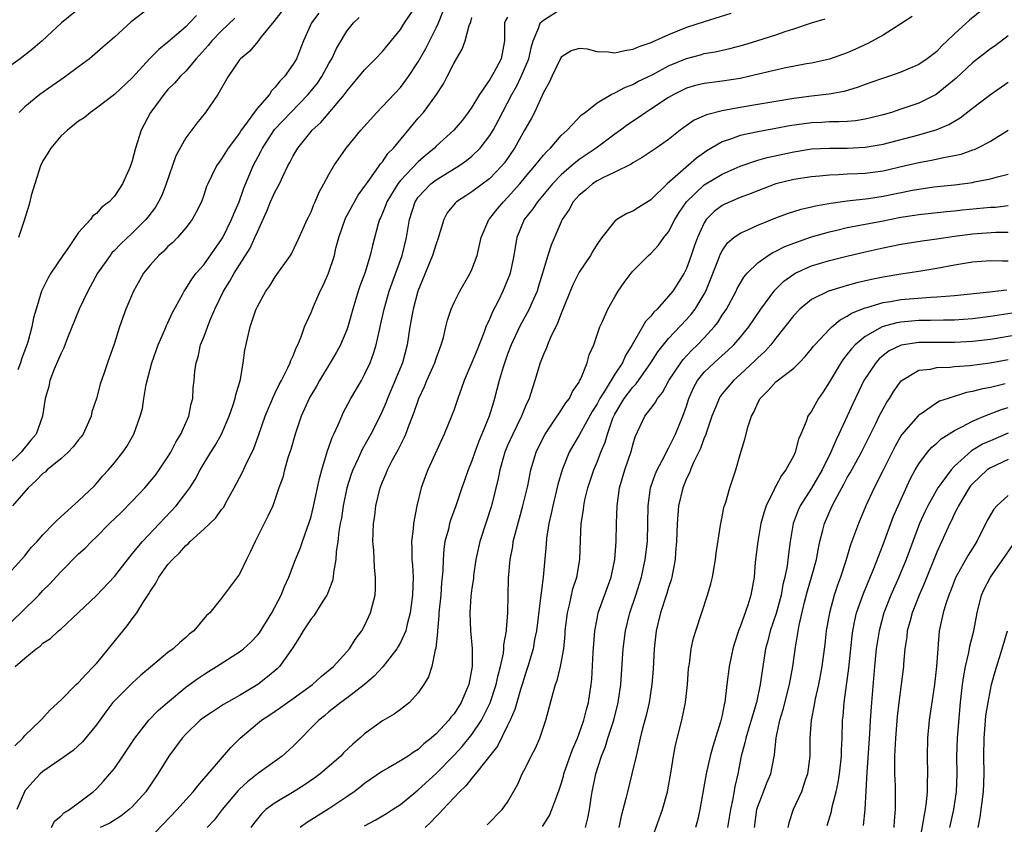
# Model space of a CAD drawing. Units: inches. Extents: x 2514000 to 2516541, y 1527000 to 1530000.
# Drawn here: x 2514056 to 2514167, y 1527637 to 1527727 of the extents above; entities that cross this region are included whole.
import ezdxf

# ---------------------------------------------------------------- set-up
doc = ezdxf.new("R2010")
doc.units = ezdxf.units.IN
doc.header["$MEASUREMENT"] = 0
doc.layers.add('LD25141527_2ft', color=40, linetype='Continuous')

msp = doc.modelspace()

# ---------------------------------------------------------------- linework, layer by layer
at = {"layer": 'LD25141527_2ft'}
for points, elevation in [([(2514167.19, 1527731), (2514162.68, 1527727.32), (2514161, 1527725.78), (2514160.18, 1527725), (2514159.56, 1527724.44), (2514159, 1527723.82), (2514157.95, 1527723), (2514157, 1527722.36), (2514155, 1527721.49), (2514153.62, 1527721), (2514152.71, 1527720.71), (2514151, 1527720.11), (2514150.2, 1527719.8), (2514148.65, 1527719.35), (2514146.96, 1527719.04), (2514145, 1527718.82), (2514143, 1527718.55), (2514139, 1527717.89), (2514137, 1527717.54), (2514135, 1527717.17), (2514133.26, 1527716.74), (2514133, 1527716.61), (2514131.88, 1527716.12), (2514130.7, 1527715.3), (2514130.3, 1527715), (2514129, 1527713.97), (2514127.63, 1527713), (2514126.06, 1527711.94), (2514125, 1527711.35), (2514124.8, 1527711.2), (2514123, 1527710.3), (2514121.72, 1527709.72), (2514121, 1527709.34), (2514120.48, 1527709), (2514119.69, 1527708.31), (2514119, 1527707.75), (2514118.33, 1527707), (2514117.88, 1527706.12), (2514117.11, 1527705), (2514115.85, 1527702.15), (2514115.51, 1527701), (2514115, 1527699.38), (2514114.9, 1527699), (2514114.46, 1527697.54), (2514114.29, 1527697), (2514113.71, 1527695.71), (2514113.42, 1527695), (2514112.33, 1527693), (2514111.39, 1527691), (2514111, 1527689.94), (2514110.51, 1527688.51), (2514110.06, 1527687), (2514109.54, 1527685), (2514109.4, 1527684.6), (2514108.93, 1527683), (2514108.11, 1527681), (2514107.78, 1527680.22), (2514107.33, 1527679), (2514107, 1527678.03), (2514106.59, 1527677), (2514106.18, 1527675.82), (2514105.89, 1527675), (2514105.21, 1527673), (2514104.62, 1527671.38), (2514104.51, 1527671), (2514104.37, 1527670.37), (2514103.98, 1527669), (2514103.85, 1527668.15), (2514103.77, 1527667), (2514103.74, 1527665.74), (2514103.68, 1527665), (2514103.6, 1527664.4), (2514103.51, 1527663), (2514103.31, 1527661), (2514103.31, 1527660.69), (2514103.15, 1527659), (2514103.15, 1527658.85), (2514102.95, 1527657.05), (2514102.89, 1527656.89), (2514102.5, 1527655), (2514102.15, 1527653.85), (2514101.64, 1527653), (2514101, 1527652.06), (2514100.03, 1527651), (2514099, 1527650.2), (2514098.31, 1527649.69), (2514097, 1527648.95), (2514095, 1527647.5), (2514094.45, 1527647), (2514093.67, 1527646.33), (2514092.65, 1527645.35), (2514092.32, 1527645), (2514090.03, 1527643), (2514089.44, 1527642.56), (2514088.25, 1527641.75), (2514086.92, 1527640.92), (2514085, 1527639.77), (2514083.96, 1527639), (2514083.45, 1527638.55), (2514082.57, 1527637.43), (2514082.25, 1527637)], 7304), ([(2514073, 1527730.29), (2514068.89, 1527727.11), (2514067, 1527725.4), (2514065.72, 1527724.28), (2514064.21, 1527723), (2514063, 1527722.08), (2514061.52, 1527721), (2514061, 1527720.62), (2514060.03, 1527719.97), (2514058.68, 1527719), (2514057, 1527717.6), (2514056.35, 1527717)], 7276), ([(2514063.25, 1527728.75), (2514061.08, 1527727), (2514058.92, 1527725), (2514057.88, 1527724.12), (2514056.48, 1527723), (2514053.68, 1527721)], 7274), ([(2514086.26, 1527729), (2514084.84, 1527727.16), (2514083.44, 1527725.44), (2514083.06, 1527724.94), (2514082.14, 1527723.86), (2514081.11, 1527723), (2514081, 1527722.86), (2514079.73, 1527721), (2514078.56, 1527719), (2514077.19, 1527717), (2514076.22, 1527715.78), (2514075, 1527714.16), (2514073.87, 1527712.13), (2514072.81, 1527709), (2514072.3, 1527707.7), (2514071.95, 1527707), (2514071.6, 1527706.4), (2514070.73, 1527705.27), (2514070.51, 1527705), (2514069, 1527703.5), (2514067.72, 1527702.28), (2514067, 1527701.53), (2514066.73, 1527701.27), (2514066.52, 1527701), (2514065.12, 1527699), (2514064.02, 1527697), (2514063.07, 1527695), (2514061.76, 1527691.76), (2514061.35, 1527690.65), (2514061, 1527690), (2514060.26, 1527688.26), (2514059.79, 1527687), (2514059.67, 1527686.33), (2514059.27, 1527685), (2514058.97, 1527683), (2514058.25, 1527681), (2514057.67, 1527680.33), (2514056.57, 1527679), (2514055, 1527677.46)], 7282), ([(2514055, 1527659.57), (2514056.55, 1527661), (2514058.54, 1527663), (2514059, 1527663.5), (2514059.76, 1527664.24), (2514061, 1527665.62), (2514063, 1527667.6), (2514063.74, 1527668.26), (2514064.44, 1527669), (2514065, 1527669.53), (2514066.47, 1527671), (2514067.77, 1527672.23), (2514069, 1527673.5), (2514070.4, 1527675), (2514071, 1527675.7), (2514071.59, 1527676.41), (2514072.01, 1527677), (2514073, 1527678.46), (2514073.33, 1527679), (2514073.89, 1527680.11), (2514074.44, 1527681), (2514075.32, 1527683), (2514075.59, 1527684.41), (2514075.77, 1527685), (2514075.83, 1527686.17), (2514075.94, 1527687), (2514076.02, 1527688.02), (2514076.14, 1527689), (2514076.37, 1527689.64), (2514076.64, 1527691), (2514077, 1527691.87), (2514077.67, 1527693.67), (2514078.24, 1527695), (2514079.22, 1527697), (2514079.9, 1527698.1), (2514080.4, 1527699), (2514082.19, 1527701.81), (2514082.73, 1527703), (2514083, 1527703.64), (2514084.05, 1527705.95), (2514084.48, 1527707), (2514085, 1527708.15), (2514085.46, 1527709), (2514085.84, 1527709.84), (2514086.41, 1527711), (2514086.62, 1527711.38), (2514087, 1527712.14), (2514087.51, 1527713), (2514089, 1527714.86), (2514089.12, 1527715), (2514090.11, 1527715.88), (2514092.74, 1527719), (2514093, 1527719.38), (2514093.75, 1527720.25), (2514095, 1527721.77), (2514096.23, 1527723), (2514097, 1527723.82), (2514099, 1527726.27), (2514099.47, 1527727), (2514100.43, 1527728.43)], 7288), ([(2514089.89, 1527728.11), (2514089.06, 1527727), (2514088.17, 1527725), (2514087.36, 1527723), (2514087, 1527722.38), (2514086.04, 1527721), (2514085.51, 1527720.49), (2514085, 1527719.8), (2514084.59, 1527719.41), (2514084.34, 1527719), (2514083, 1527717.47), (2514082.64, 1527717), (2514081.78, 1527715.78), (2514081.2, 1527715), (2514081, 1527714.69), (2514079.75, 1527713), (2514079, 1527711.8), (2514078.41, 1527711), (2514077.87, 1527709.87), (2514077.44, 1527709), (2514077.31, 1527708.69), (2514077, 1527707.75), (2514076.73, 1527707), (2514076.17, 1527705.83), (2514075.71, 1527705), (2514075, 1527704.07), (2514074.06, 1527703), (2514073.54, 1527702.46), (2514073, 1527701.98), (2514072.52, 1527701.48), (2514071.97, 1527701), (2514071, 1527699.9), (2514070.27, 1527699), (2514069.81, 1527698.19), (2514069.14, 1527697), (2514068.3, 1527695), (2514067.58, 1527693), (2514067, 1527691.2), (2514066.23, 1527689), (2514065.86, 1527687.86), (2514065.42, 1527686.58), (2514064.99, 1527685), (2514064.49, 1527683.51), (2514064.4, 1527683), (2514063.5, 1527681), (2514063.3, 1527680.7), (2514063, 1527680.36), (2514062.4, 1527679.6), (2514061.84, 1527679), (2514061, 1527678.25), (2514059.48, 1527677), (2514059.24, 1527676.76), (2514059, 1527676.59), (2514058.21, 1527675.79), (2514057.34, 1527675), (2514055.6, 1527673)], 7284), ([(2514055.91, 1527655), (2514057, 1527655.95), (2514058.27, 1527657), (2514058.7, 1527657.3), (2514059, 1527657.61), (2514059.85, 1527658.15), (2514060.76, 1527659), (2514060.9, 1527659.1), (2514061, 1527659.2), (2514063, 1527661.05), (2514065, 1527662.97), (2514067, 1527665.09), (2514068.72, 1527667.28), (2514069, 1527667.6), (2514070.16, 1527669), (2514073.93, 1527673), (2514075, 1527674.39), (2514075.45, 1527675), (2514076.05, 1527675.95), (2514076.59, 1527677), (2514077.79, 1527679), (2514078.27, 1527679.73), (2514078.98, 1527681), (2514079.85, 1527683), (2514080.3, 1527684.3), (2514080.53, 1527685), (2514080.6, 1527685.4), (2514081.1, 1527687.1), (2514081.42, 1527689), (2514081.6, 1527690.4), (2514082.2, 1527693), (2514082.79, 1527694.79), (2514082.86, 1527695), (2514083, 1527695.3), (2514083.93, 1527697), (2514084.39, 1527697.61), (2514085, 1527698.6), (2514086.7, 1527701), (2514086.82, 1527701.18), (2514087.67, 1527703), (2514088.56, 1527705), (2514088.71, 1527705.29), (2514089, 1527705.89), (2514089.3, 1527706.7), (2514089.46, 1527707), (2514089.92, 1527708.08), (2514090.44, 1527709), (2514091, 1527710.05), (2514091.54, 1527711), (2514092.93, 1527713), (2514094.58, 1527715), (2514096.37, 1527717), (2514097, 1527717.65), (2514099, 1527719.79), (2514099.92, 1527721), (2514101, 1527722.65), (2514101.85, 1527724.15), (2514103, 1527726.47), (2514103.25, 1527727), (2514103.76, 1527728.24)], 7290), ([(2514059.98, 1527637), (2514060.29, 1527637.71), (2514061, 1527638.28), (2514061.34, 1527638.66), (2514061.99, 1527639), (2514063, 1527639.78), (2514064.64, 1527641), (2514065, 1527641.32), (2514065.8, 1527642.2), (2514066.51, 1527643), (2514067, 1527643.62), (2514067.95, 1527645), (2514069.29, 1527647), (2514070.86, 1527649), (2514071.9, 1527650.1), (2514072.93, 1527651), (2514075, 1527652.72), (2514076.32, 1527653.68), (2514077, 1527654.13), (2514077.55, 1527654.45), (2514078.43, 1527655), (2514081, 1527656.66), (2514081.43, 1527657), (2514082.26, 1527657.74), (2514083, 1527658.52), (2514083.22, 1527658.78), (2514084.62, 1527661), (2514085.67, 1527663), (2514086.04, 1527663.96), (2514086.51, 1527665), (2514087.28, 1527667), (2514087.8, 1527668.2), (2514088.05, 1527669), (2514088.61, 1527670.61), (2514088.76, 1527671), (2514089, 1527671.78), (2514089.25, 1527672.75), (2514089.74, 1527675), (2514089.95, 1527676.05), (2514090.2, 1527677), (2514090.75, 1527678.75), (2514090.85, 1527679.15), (2514091, 1527679.55), (2514091.36, 1527680.64), (2514091.55, 1527681), (2514092.04, 1527682.04), (2514092.43, 1527683), (2514092.61, 1527683.39), (2514093.46, 1527685), (2514094.63, 1527687), (2514095, 1527687.66), (2514095.61, 1527689), (2514095.99, 1527690.01), (2514096.3, 1527691), (2514096.65, 1527692.65), (2514096.79, 1527693.21), (2514097.17, 1527695), (2514097.75, 1527697), (2514099.18, 1527701), (2514099.69, 1527703), (2514100.03, 1527705), (2514100.66, 1527707), (2514101, 1527707.5), (2514102.4, 1527709), (2514103, 1527709.47), (2514105.53, 1527711), (2514106.4, 1527711.6), (2514107, 1527712.1), (2514107.91, 1527713), (2514109, 1527714.41), (2514109.36, 1527715), (2514109.95, 1527716.05), (2514111, 1527718.05), (2514111.48, 1527719), (2514112.03, 1527719.97), (2514112.52, 1527721), (2514113.38, 1527723), (2514113.65, 1527724.35), (2514113.86, 1527725), (2514114.5, 1527726.5), (2514114.62, 1527727), (2514115, 1527727.32), (2514117, 1527728.59)], 7296), ([(2514054.83, 1527665), (2514056.6, 1527667), (2514057, 1527667.4), (2514057.68, 1527668.32), (2514058.35, 1527669), (2514059, 1527669.75), (2514060.24, 1527671), (2514060.6, 1527671.4), (2514063, 1527673.53), (2514064.76, 1527675.24), (2514065, 1527675.49), (2514065.68, 1527676.32), (2514066.35, 1527677), (2514067, 1527677.79), (2514067.95, 1527679), (2514068.38, 1527679.62), (2514069.19, 1527681), (2514069.9, 1527683), (2514070.13, 1527683.87), (2514070.3, 1527685), (2514070.57, 1527686.57), (2514071.19, 1527689), (2514071.91, 1527691), (2514072.66, 1527692.66), (2514072.85, 1527693.15), (2514073, 1527693.45), (2514073.47, 1527694.53), (2514074.62, 1527696.62), (2514074.81, 1527697), (2514075, 1527697.26), (2514075.66, 1527698.34), (2514076.17, 1527699), (2514077, 1527699.95), (2514079, 1527702.78), (2514079.13, 1527703), (2514080.12, 1527705), (2514080.36, 1527705.64), (2514080.95, 1527707), (2514081.48, 1527708.52), (2514082.53, 1527711), (2514083.38, 1527712.62), (2514083.56, 1527713), (2514084.93, 1527715.07), (2514086.73, 1527717), (2514088.68, 1527719), (2514089.72, 1527720.28), (2514090.21, 1527721), (2514091, 1527722.45), (2514091.33, 1527723), (2514091.84, 1527724.16), (2514093, 1527726.08), (2514093.74, 1527727), (2514094.39, 1527727.61)], 7286), ([(2514055.86, 1527646.14), (2514056.76, 1527647), (2514057, 1527647.29), (2514058.76, 1527649), (2514058.87, 1527649.13), (2514059.82, 1527650.18), (2514061, 1527651.26), (2514062.74, 1527653), (2514063, 1527653.22), (2514063.83, 1527654.17), (2514064.68, 1527655), (2514065, 1527655.35), (2514066.35, 1527657), (2514066.63, 1527657.37), (2514068.42, 1527659.58), (2514069, 1527660.36), (2514069.5, 1527661), (2514070.25, 1527662.25), (2514070.85, 1527663.15), (2514071, 1527663.42), (2514071.65, 1527664.35), (2514071.96, 1527665), (2514073, 1527666.41), (2514073.5, 1527667), (2514074.27, 1527667.73), (2514075, 1527668.55), (2514075.26, 1527668.74), (2514075.49, 1527669), (2514077, 1527670.36), (2514078.35, 1527671.65), (2514079, 1527672.56), (2514079.2, 1527672.8), (2514079.65, 1527673.65), (2514080.41, 1527675), (2514081.31, 1527676.69), (2514081.83, 1527677.83), (2514082.41, 1527679), (2514082.59, 1527679.41), (2514083.14, 1527680.86), (2514083.88, 1527683), (2514084.52, 1527684.52), (2514084.79, 1527685.21), (2514085, 1527685.63), (2514085.43, 1527686.57), (2514085.68, 1527687), (2514086.42, 1527688.42), (2514086.68, 1527689), (2514086.76, 1527689.24), (2514087, 1527689.77), (2514087.33, 1527690.67), (2514087.52, 1527691), (2514087.89, 1527691.89), (2514088.28, 1527693), (2514088.49, 1527693.51), (2514089, 1527694.6), (2514089.27, 1527695.27), (2514090.04, 1527697), (2514090.37, 1527697.63), (2514090.95, 1527699), (2514091.61, 1527701), (2514091.79, 1527701.79), (2514092.11, 1527703), (2514092.84, 1527705.16), (2514094.27, 1527707.73), (2514095, 1527708.69), (2514095.2, 1527709), (2514095.78, 1527709.78), (2514096.63, 1527711), (2514096.77, 1527711.23), (2514097, 1527711.48), (2514097.61, 1527712.39), (2514098.24, 1527713), (2514101, 1527716.34), (2514101.57, 1527717), (2514103.04, 1527719), (2514103.81, 1527720.19), (2514104.23, 1527721), (2514105, 1527722.55), (2514105.92, 1527724.08), (2514106.26, 1527725), (2514106.71, 1527726.71), (2514106.87, 1527727.13), (2514107, 1527727.62)], 7292), ([(2514111, 1527727.66), (2514110.74, 1527727.26), (2514110.66, 1527727), (2514110.64, 1527725), (2514110.26, 1527723), (2514109.45, 1527721.45), (2514109, 1527720.67), (2514107.85, 1527719), (2514107, 1527717.58), (2514106.6, 1527717), (2514105.9, 1527716.1), (2514104.99, 1527715), (2514103, 1527713.2), (2514102.81, 1527713), (2514101.81, 1527712.19), (2514101, 1527711.48), (2514099, 1527709.37), (2514098.7, 1527709), (2514097.47, 1527707), (2514097.36, 1527706.64), (2514097, 1527705.72), (2514096.79, 1527705.21), (2514096.67, 1527705), (2514096.52, 1527704.52), (2514095.88, 1527702.12), (2514095.63, 1527701), (2514095.02, 1527699.02), (2514094.45, 1527697.55), (2514094.28, 1527697), (2514093.68, 1527695), (2514093.12, 1527693), (2514093, 1527692.66), (2514092.3, 1527691), (2514091.84, 1527690.16), (2514091.16, 1527689), (2514089.95, 1527687), (2514089.61, 1527686.39), (2514088.87, 1527685.13), (2514088.64, 1527684.64), (2514087.91, 1527683), (2514087.21, 1527681), (2514086.73, 1527679.27), (2514086.45, 1527678.45), (2514086.05, 1527677), (2514085.84, 1527676.16), (2514085.41, 1527675), (2514085, 1527673.77), (2514084.71, 1527673), (2514084.18, 1527671.82), (2514082.76, 1527669), (2514082.2, 1527667.8), (2514081.78, 1527667), (2514081, 1527665.34), (2514079.99, 1527664.01), (2514079, 1527662.64), (2514077.67, 1527661), (2514077.3, 1527660.7), (2514075.9, 1527659), (2514075.37, 1527658.63), (2514075, 1527658.26), (2514074.31, 1527657.69), (2514073.58, 1527657), (2514073, 1527656.57), (2514071.05, 1527654.95), (2514069.97, 1527654.03), (2514069, 1527653.16), (2514067, 1527651.18), (2514066.84, 1527651), (2514066.05, 1527649.95), (2514065, 1527648.5), (2514063.43, 1527646.57), (2514062.38, 1527645.62), (2514061, 1527644.64), (2514059, 1527643.27), (2514058.69, 1527643), (2514057.87, 1527642.13), (2514057, 1527641.11), (2514056.93, 1527641), (2514056.09, 1527639)], 7294), ([(2514080.48, 1527727.52), (2514079, 1527726.11), (2514077.92, 1527725), (2514077.51, 1527724.49), (2514076.16, 1527723), (2514075, 1527721.62), (2514074.37, 1527721), (2514073.73, 1527720.27), (2514073, 1527719.54), (2514072.53, 1527719), (2514071.18, 1527717.18), (2514071.03, 1527716.97), (2514070.01, 1527715), (2514069.36, 1527713), (2514069, 1527711.58), (2514068.86, 1527711.14), (2514068.66, 1527710.66), (2514067.91, 1527709), (2514067, 1527707.63), (2514066.42, 1527707), (2514065.6, 1527706.4), (2514065, 1527705.69), (2514064.59, 1527705.41), (2514064.32, 1527705), (2514063, 1527703.55), (2514062.61, 1527703), (2514061.78, 1527701.78), (2514061.22, 1527701), (2514059.91, 1527699), (2514059.57, 1527698.43), (2514058.86, 1527697), (2514058.25, 1527695), (2514057.97, 1527694.03), (2514057.76, 1527693), (2514057.31, 1527691.31), (2514057.2, 1527691), (2514056.61, 1527689.39), (2514056.5, 1527689), (2514056.21, 1527688.21)], 7280), ([(2514076.18, 1527727.82), (2514075.42, 1527727), (2514075, 1527726.58), (2514073, 1527724.86), (2514071.96, 1527724.04), (2514070.96, 1527723.04), (2514069, 1527720.87), (2514067, 1527718.99), (2514065, 1527717.46), (2514064.32, 1527717), (2514063.63, 1527716.37), (2514063, 1527716), (2514061.75, 1527715), (2514061, 1527714.32), (2514059.88, 1527713), (2514059.56, 1527712.44), (2514059, 1527711.56), (2514058.72, 1527711), (2514058.1, 1527709), (2514057.71, 1527707.71), (2514057.55, 1527707), (2514057.43, 1527706.57), (2514056.91, 1527704.91), (2514056.29, 1527703)], 7278), ([(2514135.96, 1527728.05), (2514133, 1527727.14), (2514131, 1527726.49), (2514129, 1527725.66), (2514127.16, 1527724.84), (2514127, 1527724.76), (2514125.68, 1527724.32), (2514125, 1527724.02), (2514124.1, 1527723.9), (2514123, 1527723.63), (2514122.25, 1527723.75), (2514121, 1527723.76), (2514119.94, 1527724.06), (2514119, 1527724.13), (2514118.12, 1527723.88), (2514117, 1527723.19), (2514115.95, 1527721), (2514115.65, 1527720.35), (2514115, 1527719.23), (2514114, 1527717), (2514113.66, 1527716.34), (2514113, 1527715.19), (2514112.9, 1527715), (2514111.77, 1527713), (2514110.64, 1527711.36), (2514110.34, 1527711), (2514109, 1527709.6), (2514107, 1527708.1), (2514106.32, 1527707.68), (2514105.28, 1527707), (2514105.14, 1527706.86), (2514104.25, 1527705.75), (2514103.85, 1527705), (2514103.2, 1527702.8), (2514103, 1527702.31), (2514102.59, 1527701), (2514100.95, 1527697), (2514100.41, 1527695), (2514100.07, 1527693), (2514099.77, 1527691), (2514099.23, 1527689), (2514097.56, 1527685), (2514097.42, 1527684.58), (2514096.81, 1527683.19), (2514095.71, 1527681), (2514094.72, 1527679.28), (2514094.27, 1527678.27), (2514093.66, 1527677), (2514093.49, 1527676.51), (2514093.01, 1527675), (2514092.6, 1527673), (2514092.4, 1527671.6), (2514092.28, 1527671), (2514092.12, 1527670.12), (2514092, 1527669), (2514091.83, 1527667.83), (2514091.79, 1527667), (2514091.52, 1527665.52), (2514091.48, 1527665), (2514091.41, 1527664.59), (2514091, 1527663.57), (2514090.85, 1527663.15), (2514090.78, 1527663), (2514090.33, 1527662.33), (2514089.31, 1527660.69), (2514089, 1527660.33), (2514088.11, 1527659), (2514087.72, 1527658.28), (2514087, 1527657.18), (2514086.94, 1527657.06), (2514085.48, 1527655), (2514085.23, 1527654.77), (2514084.15, 1527653.85), (2514083.05, 1527653), (2514081, 1527651.77), (2514079.22, 1527650.78), (2514077.87, 1527649.87), (2514077, 1527649.31), (2514076.61, 1527649), (2514075, 1527647.45), (2514074.59, 1527647), (2514073.09, 1527645), (2514071.87, 1527643), (2514070.51, 1527641), (2514069, 1527639.32), (2514068.67, 1527639), (2514067.74, 1527638.26), (2514067, 1527637.84), (2514066.5, 1527637.5), (2514065.43, 1527637)], 7298), ([(2514071.55, 1527636.45), (2514074.04, 1527639), (2514075, 1527640.1), (2514075.81, 1527641), (2514076.32, 1527641.68), (2514077, 1527642.43), (2514077.48, 1527643), (2514080.04, 1527645.96), (2514081.07, 1527647), (2514083, 1527648.64), (2514083.45, 1527649), (2514084.4, 1527649.6), (2514085.59, 1527650.41), (2514086.37, 1527651), (2514087, 1527651.43), (2514089.17, 1527653), (2514090.12, 1527653.88), (2514091.52, 1527655), (2514093, 1527656.64), (2514093.3, 1527657), (2514093.95, 1527658.05), (2514094.68, 1527659), (2514095, 1527659.58), (2514095.67, 1527661), (2514095.87, 1527661.87), (2514096.16, 1527663), (2514096.22, 1527663.78), (2514096.23, 1527665), (2514096.1, 1527666.1), (2514096.01, 1527667.99), (2514095.93, 1527669), (2514095.95, 1527669.95), (2514096, 1527671), (2514096.13, 1527671.87), (2514096.26, 1527673), (2514096.74, 1527675), (2514097, 1527675.68), (2514097.4, 1527676.6), (2514097.54, 1527677), (2514098.11, 1527678.12), (2514098.74, 1527679.26), (2514099, 1527679.79), (2514099.42, 1527680.58), (2514099.61, 1527681), (2514099.95, 1527681.95), (2514100.55, 1527683.45), (2514101.05, 1527685), (2514101.68, 1527686.32), (2514101.95, 1527687), (2514102.85, 1527689), (2514103, 1527689.46), (2514103.4, 1527690.6), (2514103.57, 1527691), (2514103.81, 1527691.81), (2514104.07, 1527693), (2514104.26, 1527693.74), (2514104.67, 1527695), (2514105, 1527695.73), (2514105.64, 1527697), (2514106.82, 1527699), (2514107, 1527699.41), (2514107.58, 1527701), (2514108.03, 1527703), (2514108.88, 1527705), (2514109, 1527705.12), (2514109.82, 1527706.18), (2514110.52, 1527707), (2514111, 1527707.46), (2514112.36, 1527709), (2514113, 1527709.79), (2514114.04, 1527711), (2514115, 1527712.21), (2514115.37, 1527712.63), (2514115.79, 1527713), (2514117, 1527714.4), (2514117.66, 1527715), (2514119.27, 1527716.73), (2514119.66, 1527717), (2514121, 1527718.07), (2514122.58, 1527719), (2514123, 1527719.18), (2514124.17, 1527719.83), (2514125, 1527720.11), (2514125.56, 1527720.44), (2514127.25, 1527721.25), (2514129, 1527722.19), (2514131, 1527723.04), (2514132.56, 1527723.44), (2514133, 1527723.57), (2514134.22, 1527723.78), (2514135.86, 1527724.14), (2514137.43, 1527724.57), (2514139, 1527725.05), (2514141, 1527725.69), (2514142.05, 1527726.05), (2514143, 1527726.35), (2514145, 1527727.01), (2514146.53, 1527727.47)], 7300), ([(2514156.27, 1527727.73), (2514155, 1527726.89), (2514153, 1527725.65), (2514151.3, 1527724.7), (2514149.92, 1527724.08), (2514149, 1527723.67), (2514147, 1527722.96), (2514145, 1527722.52), (2514144.42, 1527722.42), (2514141.94, 1527721.94), (2514137.96, 1527721), (2514137, 1527720.8), (2514135, 1527720.5), (2514133, 1527720.24), (2514132.01, 1527719.99), (2514131, 1527719.7), (2514129.58, 1527719), (2514129, 1527718.66), (2514127, 1527717.35), (2514126.44, 1527717), (2514125.6, 1527716.4), (2514124.41, 1527715.59), (2514123.63, 1527715), (2514123, 1527714.55), (2514120.91, 1527713), (2514119, 1527711.71), (2514118.59, 1527711.41), (2514118.15, 1527711), (2514117, 1527710), (2514116.01, 1527709), (2514114.32, 1527707), (2514113.8, 1527706.2), (2514112.86, 1527705), (2514112.02, 1527703), (2514111.86, 1527702.14), (2514111.68, 1527701), (2514111.27, 1527699), (2514111.2, 1527698.8), (2514110.46, 1527697), (2514109.96, 1527695.96), (2514109.31, 1527694.69), (2514109, 1527693.95), (2514108.57, 1527693), (2514108.33, 1527692.33), (2514107.58, 1527690.42), (2514107, 1527689.01), (2514106.12, 1527687), (2514105.85, 1527686.15), (2514105.41, 1527685), (2514105, 1527683.76), (2514104.73, 1527683), (2514103.91, 1527681), (2514102.08, 1527677), (2514101.78, 1527676.22), (2514101.34, 1527675), (2514100.84, 1527673), (2514100.45, 1527671), (2514100.42, 1527670.42), (2514100.24, 1527669), (2514100.28, 1527668.28), (2514100.29, 1527667), (2514100.34, 1527666.34), (2514100.41, 1527665), (2514100.37, 1527663), (2514100.11, 1527661), (2514099.76, 1527659.76), (2514099.59, 1527659), (2514099, 1527657.69), (2514098.76, 1527657.24), (2514098.6, 1527657), (2514097.02, 1527654.98), (2514096.08, 1527653.92), (2514094.99, 1527653), (2514093, 1527651.48), (2514092.32, 1527651), (2514091, 1527649.93), (2514090.5, 1527649.5), (2514089.87, 1527649), (2514087, 1527646.09), (2514085.79, 1527645), (2514083, 1527643.01), (2514081.88, 1527642.12), (2514081, 1527641.31), (2514080.84, 1527641.16), (2514079.07, 1527639), (2514078.16, 1527637.84), (2514077.4, 1527637)], 7302), ([(2514167, 1527725.57), (2514165.54, 1527724.46), (2514165, 1527724.09), (2514163, 1527722.53), (2514161.18, 1527720.82), (2514158.95, 1527719), (2514157, 1527718.03), (2514155, 1527717.34), (2514153.93, 1527717), (2514153, 1527716.73), (2514151.63, 1527716.37), (2514151, 1527716.23), (2514149.93, 1527716.07), (2514149, 1527715.99), (2514148.06, 1527715.94), (2514147, 1527715.94), (2514146.12, 1527715.88), (2514145, 1527715.84), (2514142.52, 1527715.48), (2514141, 1527715.19), (2514139, 1527714.83), (2514137, 1527714.41), (2514136.04, 1527714.04), (2514135, 1527713.7), (2514133.3, 1527712.7), (2514132.11, 1527711.89), (2514130.04, 1527710.04), (2514128.84, 1527709), (2514127, 1527707.23), (2514125.63, 1527706.37), (2514125, 1527705.94), (2514124.33, 1527705.67), (2514123.23, 1527705), (2514123, 1527704.84), (2514121.52, 1527703), (2514121, 1527702.26), (2514120.52, 1527701.48), (2514120.26, 1527701), (2514119, 1527699.12), (2514118.28, 1527697.72), (2514117, 1527694.51), (2514116.59, 1527693.41), (2514115.8, 1527691.8), (2514115.46, 1527691), (2514115.35, 1527690.65), (2514115, 1527689.9), (2514114.64, 1527689), (2514114.05, 1527687), (2514113.6, 1527685.6), (2514113.39, 1527685), (2514113, 1527684.15), (2514112.55, 1527683), (2514111.56, 1527681), (2514111, 1527679.74), (2514110.69, 1527679), (2514110.12, 1527677), (2514109.94, 1527676.06), (2514109.19, 1527673), (2514107.87, 1527669), (2514107.45, 1527667), (2514107.19, 1527665.19), (2514107.16, 1527664.84), (2514107, 1527663.79), (2514106.89, 1527662.89), (2514106.77, 1527661), (2514106.85, 1527659), (2514107.03, 1527657.03), (2514107.03, 1527655), (2514106.65, 1527653), (2514106.41, 1527652.41), (2514105.8, 1527651), (2514105, 1527649.73), (2514104.66, 1527649.34), (2514104.42, 1527649), (2514103, 1527647.49), (2514102.46, 1527647), (2514101.64, 1527646.36), (2514101, 1527645.73), (2514100.54, 1527645.46), (2514099.87, 1527645), (2514099, 1527644.45), (2514097.68, 1527643.68), (2514097, 1527643.31), (2514095, 1527641.91), (2514094.5, 1527641.5), (2514093.84, 1527641), (2514093, 1527640.42), (2514091, 1527639.1), (2514088.49, 1527637.51), (2514087.77, 1527637)], 7306), ([(2514095, 1527637.2), (2514096.18, 1527637.82), (2514097.44, 1527638.56), (2514098.11, 1527639), (2514099, 1527639.59), (2514100.72, 1527641), (2514101, 1527641.2), (2514103, 1527643.04), (2514105, 1527645.1), (2514105.92, 1527646.08), (2514107, 1527647.39), (2514108.08, 1527649), (2514109.05, 1527650.95), (2514109.72, 1527653), (2514109.94, 1527654.06), (2514110.2, 1527655), (2514110.52, 1527656.52), (2514110.57, 1527657), (2514110.58, 1527657.42), (2514110.86, 1527659), (2514110.86, 1527659.14), (2514111.02, 1527661.02), (2514111.11, 1527664.89), (2514111.29, 1527667), (2514111.56, 1527668.44), (2514111.63, 1527669), (2514111.83, 1527669.83), (2514112.71, 1527673), (2514113.24, 1527675.24), (2514113.6, 1527677), (2514114.19, 1527679), (2514114.45, 1527679.55), (2514115.18, 1527681), (2514116.55, 1527683), (2514116.71, 1527683.29), (2514117, 1527683.67), (2514117.51, 1527684.49), (2514117.92, 1527685), (2514118.24, 1527685.76), (2514119, 1527686.83), (2514119.05, 1527686.95), (2514119.19, 1527687.19), (2514119.89, 1527689), (2514120.12, 1527689.88), (2514120.63, 1527691), (2514121.31, 1527693), (2514121.61, 1527693.61), (2514122.22, 1527695), (2514123, 1527696.36), (2514123.38, 1527697), (2514124.04, 1527697.96), (2514124.81, 1527699), (2514125, 1527699.23), (2514126.75, 1527701), (2514127, 1527701.21), (2514127.87, 1527702.13), (2514128.49, 1527703), (2514129, 1527703.64), (2514129.69, 1527705), (2514130.19, 1527705.81), (2514131, 1527707), (2514133, 1527708.89), (2514135, 1527710.1), (2514137, 1527710.99), (2514139, 1527711.65), (2514140.05, 1527711.95), (2514143, 1527712.59), (2514145, 1527712.91), (2514147, 1527713.01), (2514149, 1527713), (2514151, 1527713.09), (2514153, 1527713.43), (2514157, 1527714.49), (2514158.8, 1527715), (2514158.95, 1527715.05), (2514160.37, 1527715.63), (2514161, 1527716.02), (2514161.63, 1527716.37), (2514163, 1527717.46), (2514165, 1527719), (2514167, 1527720.36)], 7308), ([(2514167, 1527714.97), (2514165, 1527713.73), (2514163.57, 1527713), (2514163.18, 1527712.82), (2514163, 1527712.77), (2514161.7, 1527712.3), (2514161, 1527712.15), (2514159.96, 1527711.96), (2514158.4, 1527711.6), (2514157, 1527711.35), (2514155.51, 1527711), (2514153, 1527710.44), (2514151, 1527710.17), (2514150.12, 1527710.12), (2514149, 1527710.07), (2514148.01, 1527710.01), (2514147, 1527709.98), (2514145.87, 1527709.87), (2514145, 1527709.8), (2514143, 1527709.49), (2514141, 1527709), (2514139, 1527708.24), (2514138.12, 1527707.88), (2514137, 1527707.46), (2514135.9, 1527707), (2514135.28, 1527706.72), (2514135, 1527706.57), (2514134.1, 1527705.9), (2514133.22, 1527705), (2514133, 1527704.66), (2514132.23, 1527703), (2514131.9, 1527702.1), (2514131.53, 1527701), (2514131, 1527699.54), (2514130.73, 1527699), (2514129.46, 1527697), (2514129, 1527696.43), (2514127.71, 1527695), (2514127.34, 1527694.66), (2514127, 1527694.21), (2514126.41, 1527693.59), (2514126.1, 1527693), (2514124.93, 1527691), (2514124.19, 1527689.81), (2514123.85, 1527689), (2514123, 1527687.7), (2514121.92, 1527685.92), (2514121.32, 1527685), (2514121, 1527684.39), (2514120.47, 1527683.53), (2514119, 1527680.88), (2514118.29, 1527679.71), (2514117.89, 1527679), (2514117.1, 1527677), (2514116.63, 1527675.37), (2514116.04, 1527673), (2514115.87, 1527672.13), (2514115.6, 1527671), (2514115.35, 1527669.35), (2514115.3, 1527668.7), (2514114.96, 1527665), (2514114.73, 1527663.27), (2514114.69, 1527662.69), (2514114.22, 1527659), (2514114.02, 1527658.02), (2514113.85, 1527657), (2514113.27, 1527655), (2514113, 1527654.22), (2514112.63, 1527653), (2514112.44, 1527652.44), (2514112.01, 1527651), (2514111.8, 1527650.2), (2514111.28, 1527649), (2514111, 1527648.41), (2514109.88, 1527646.12), (2514107.39, 1527643), (2514107, 1527642.54), (2514106.33, 1527641.67), (2514105.6, 1527641), (2514103.73, 1527639), (2514103.39, 1527638.61), (2514103, 1527638.25), (2514102.4, 1527637.6), (2514101.77, 1527637)], 7310), ([(2514108.7, 1527637.3), (2514110.37, 1527639), (2514111, 1527639.84), (2514112.14, 1527641.86), (2514112.63, 1527643), (2514113, 1527643.69), (2514113.64, 1527645), (2514114.11, 1527645.89), (2514114.6, 1527647), (2514115.26, 1527649), (2514116.08, 1527652.08), (2514116.37, 1527653), (2514116.54, 1527653.46), (2514116.92, 1527655), (2514117.27, 1527657), (2514117.42, 1527658.58), (2514117.45, 1527659), (2514117.68, 1527661), (2514117.91, 1527661.91), (2514118.29, 1527663.71), (2514118.72, 1527665), (2514119.07, 1527667), (2514119.14, 1527669.14), (2514119.23, 1527671), (2514119.48, 1527672.52), (2514119.52, 1527673), (2514119.65, 1527673.65), (2514119.98, 1527675), (2514120.63, 1527677), (2514121, 1527677.88), (2514121.43, 1527679), (2514121.91, 1527680.09), (2514122.16, 1527681), (2514122.78, 1527682.78), (2514122.87, 1527683), (2514123, 1527683.25), (2514124.05, 1527685), (2514125, 1527686.27), (2514125.37, 1527686.63), (2514127.01, 1527689), (2514127.79, 1527690.21), (2514129, 1527691.71), (2514131, 1527693.82), (2514131.55, 1527694.45), (2514131.97, 1527695), (2514133, 1527696.67), (2514133.18, 1527697), (2514133.7, 1527698.3), (2514134.59, 1527700.59), (2514134.81, 1527701.19), (2514135, 1527701.52), (2514135.61, 1527702.39), (2514136.32, 1527703), (2514137, 1527703.5), (2514137.87, 1527703.87), (2514139, 1527704.4), (2514141, 1527705.19), (2514142.31, 1527705.69), (2514143.83, 1527706.17), (2514145, 1527706.42), (2514145.45, 1527706.55), (2514147.15, 1527706.85), (2514149, 1527707.11), (2514151.37, 1527707.37), (2514153, 1527707.61), (2514156.29, 1527708.29), (2514157, 1527708.42), (2514158.66, 1527708.66), (2514161, 1527708.91), (2514163, 1527709.17), (2514163.23, 1527709.23), (2514165, 1527709.55), (2514165.8, 1527709.8), (2514167, 1527710.09)], 7312), ([(2514114.88, 1527637.12), (2514115.67, 1527638.33), (2514115.96, 1527639), (2514116.5, 1527640.5), (2514116.78, 1527641.22), (2514117, 1527641.89), (2514117.25, 1527642.75), (2514117.3, 1527643), (2514118.26, 1527645.74), (2514118.8, 1527647), (2514119, 1527647.51), (2514119.52, 1527649), (2514119.81, 1527650.19), (2514120.04, 1527651), (2514120.33, 1527653), (2514120.41, 1527653.59), (2514120.57, 1527656.57), (2514120.75, 1527659), (2514121, 1527660.36), (2514121.13, 1527661), (2514122.57, 1527665), (2514122.99, 1527667), (2514123.14, 1527669), (2514123.18, 1527671), (2514123.25, 1527673), (2514123.53, 1527675), (2514124.1, 1527677), (2514124.84, 1527679.16), (2514125, 1527679.81), (2514125.28, 1527680.72), (2514126.35, 1527683), (2514127, 1527683.87), (2514127.5, 1527684.5), (2514127.75, 1527685), (2514128.32, 1527685.68), (2514129.02, 1527687), (2514130.36, 1527689), (2514130.63, 1527689.37), (2514131.6, 1527690.4), (2514132.24, 1527691), (2514133, 1527691.79), (2514134.11, 1527693), (2514134.5, 1527693.5), (2514135, 1527694.3), (2514135.29, 1527694.71), (2514135.47, 1527695), (2514136.56, 1527697), (2514136.69, 1527697.31), (2514137, 1527697.85), (2514137.43, 1527698.57), (2514137.81, 1527699), (2514139, 1527700.17), (2514140.14, 1527701), (2514140.67, 1527701.33), (2514141, 1527701.47), (2514142.01, 1527701.99), (2514143, 1527702.37), (2514145, 1527703.06), (2514147, 1527703.64), (2514147.83, 1527703.83), (2514149, 1527704.13), (2514152.84, 1527704.84), (2514155, 1527705.26), (2514156.51, 1527705.49), (2514157, 1527705.58), (2514160.09, 1527705.91), (2514161, 1527705.99), (2514161.9, 1527706.1), (2514165, 1527706.38), (2514165.59, 1527706.41), (2514167, 1527706.58)], 7314), ([(2514119.71, 1527637), (2514119.97, 1527638.03), (2514120.15, 1527639), (2514120.34, 1527640.34), (2514120.46, 1527641), (2514120.86, 1527643), (2514121.5, 1527645), (2514121.94, 1527646.06), (2514122.21, 1527647), (2514122.86, 1527649), (2514123.37, 1527651), (2514123.65, 1527653), (2514123.91, 1527657), (2514124.17, 1527659), (2514124.66, 1527661), (2514125.33, 1527663), (2514125.96, 1527665), (2514126.4, 1527667), (2514126.63, 1527669), (2514126.68, 1527671), (2514126.71, 1527673), (2514126.99, 1527675), (2514127.51, 1527676.49), (2514127.72, 1527677), (2514128.55, 1527678.55), (2514128.84, 1527679.16), (2514129, 1527679.42), (2514129.78, 1527681), (2514130.61, 1527683), (2514131, 1527684.12), (2514131.27, 1527685), (2514131.8, 1527686.2), (2514132.25, 1527687), (2514133, 1527687.92), (2514134.1, 1527689), (2514135, 1527689.82), (2514135.63, 1527690.37), (2514136.29, 1527691), (2514137, 1527691.82), (2514137.97, 1527693), (2514139.34, 1527695), (2514140.89, 1527697.11), (2514141.89, 1527698.11), (2514143, 1527698.91), (2514143.17, 1527699), (2514145, 1527699.82), (2514147, 1527700.43), (2514148.94, 1527700.93), (2514151, 1527701.41), (2514153, 1527701.84), (2514155, 1527702.24), (2514157.37, 1527702.63), (2514159, 1527702.84), (2514161, 1527703.16), (2514163, 1527703.43), (2514165.6, 1527703.6), (2514167, 1527703.6)], 7316), ([(2514167, 1527700.37), (2514166.36, 1527700.36), (2514165, 1527700.4), (2514163, 1527700.25), (2514161, 1527699.91), (2514159, 1527699.53), (2514157, 1527699.2), (2514155, 1527698.9), (2514153, 1527698.57), (2514151.69, 1527698.31), (2514150.06, 1527697.94), (2514149, 1527697.63), (2514148.5, 1527697.5), (2514146.9, 1527697), (2514145, 1527696.07), (2514143.68, 1527695), (2514143, 1527694.29), (2514142.02, 1527693), (2514141, 1527691.74), (2514140.43, 1527691), (2514139.76, 1527690.24), (2514139, 1527689.55), (2514138.73, 1527689.27), (2514137, 1527687.66), (2514136.26, 1527687), (2514135, 1527685.51), (2514134.78, 1527685.22), (2514134.65, 1527685), (2514134.43, 1527684.43), (2514133.84, 1527683), (2514133.24, 1527681.24), (2514133.13, 1527680.87), (2514133, 1527680.59), (2514132.59, 1527679.41), (2514131.77, 1527677.77), (2514131.44, 1527677), (2514131.33, 1527676.67), (2514131, 1527676.03), (2514130.58, 1527675), (2514130.13, 1527673), (2514130.03, 1527671.97), (2514129.97, 1527671), (2514129.9, 1527669), (2514129.79, 1527667.79), (2514129.74, 1527667), (2514129.43, 1527665.43), (2514129.36, 1527665), (2514129.29, 1527664.71), (2514129, 1527663.86), (2514128.81, 1527663.19), (2514128.11, 1527661), (2514127.62, 1527659), (2514127.38, 1527657), (2514127.27, 1527654.73), (2514127.14, 1527653), (2514126.83, 1527651), (2514126.48, 1527649.52), (2514126.09, 1527648.09), (2514125.82, 1527647), (2514125.69, 1527646.31), (2514125.37, 1527645), (2514124.91, 1527643), (2514124.39, 1527641), (2514124.23, 1527640.23), (2514123.71, 1527638.29), (2514123.44, 1527637)], 7318), ([(2514127, 1527635.38), (2514128.32, 1527639), (2514128.88, 1527641), (2514129.3, 1527643.3), (2514129.55, 1527645), (2514129.79, 1527646.21), (2514130.49, 1527649), (2514130.9, 1527651), (2514131.11, 1527653), (2514131.23, 1527654.77), (2514131.26, 1527655), (2514131.33, 1527655.33), (2514131.54, 1527657), (2514131.8, 1527658.2), (2514132.05, 1527659), (2514133.37, 1527663), (2514133.74, 1527664.26), (2514133.91, 1527665), (2514134.25, 1527667), (2514134.31, 1527667.69), (2514134.82, 1527670.82), (2514134.83, 1527671), (2514135, 1527671.74), (2514135.2, 1527672.8), (2514135.39, 1527673.39), (2514135.86, 1527675), (2514136.52, 1527677), (2514137, 1527678.73), (2514137.54, 1527680.46), (2514137.9, 1527681.9), (2514138.28, 1527683), (2514138.55, 1527683.45), (2514139, 1527684.5), (2514139.26, 1527685), (2514140.13, 1527685.87), (2514141, 1527686.84), (2514143, 1527688.4), (2514143.62, 1527689), (2514144.3, 1527689.7), (2514145, 1527690.54), (2514145.19, 1527690.81), (2514145.36, 1527691), (2514147, 1527692.74), (2514147.27, 1527693), (2514148.2, 1527693.8), (2514149, 1527694.19), (2514149.47, 1527694.53), (2514151, 1527695.14), (2514151.18, 1527695.18), (2514153, 1527695.72), (2514153.84, 1527695.84), (2514155, 1527696.05), (2514158.33, 1527696.33), (2514159, 1527696.35), (2514160.49, 1527696.49), (2514161, 1527696.51), (2514164.91, 1527696.91), (2514166.85, 1527697.15)], 7320), ([(2514167.44, 1527694.55), (2514165, 1527694.15), (2514163, 1527693.89), (2514161, 1527693.75), (2514159.75, 1527693.75), (2514158.3, 1527693.7), (2514157, 1527693.7), (2514155, 1527693.53), (2514154.54, 1527693.46), (2514153, 1527693.05), (2514152.89, 1527693), (2514151, 1527691.94), (2514149.88, 1527691), (2514149.45, 1527690.55), (2514149, 1527689.95), (2514148.56, 1527689.44), (2514148.26, 1527689), (2514147, 1527686.87), (2514146.28, 1527685.72), (2514145.78, 1527685), (2514145, 1527683.58), (2514144.59, 1527683), (2514144.41, 1527682.41), (2514143.81, 1527681), (2514143.55, 1527680.45), (2514143.18, 1527679), (2514143, 1527678.62), (2514142.13, 1527677), (2514141.63, 1527676.37), (2514141, 1527675.18), (2514140.93, 1527675.07), (2514140.83, 1527674.83), (2514139.91, 1527673), (2514139.68, 1527672.32), (2514139.33, 1527671), (2514138.98, 1527669), (2514138.7, 1527666.7), (2514138.56, 1527665), (2514138.21, 1527663), (2514137.86, 1527661.86), (2514137, 1527659.44), (2514136.87, 1527659.13), (2514136.37, 1527657.63), (2514136.19, 1527657), (2514135.77, 1527655), (2514135.53, 1527653), (2514135.35, 1527651.35), (2514135.3, 1527651), (2514135.23, 1527650.77), (2514135, 1527649.58), (2514134.82, 1527648.82), (2514133.94, 1527646.06), (2514133.66, 1527645), (2514133.21, 1527643), (2514132.51, 1527639), (2514132.23, 1527637.77), (2514132.02, 1527637)], 7322), ([(2514168.13, 1527692.13), (2514165, 1527691.6), (2514163, 1527691.35), (2514161, 1527691.24), (2514159.26, 1527691.26), (2514157, 1527691.26), (2514155.04, 1527690.96), (2514153.69, 1527690.31), (2514153, 1527689.79), (2514152.57, 1527689.43), (2514152.18, 1527689), (2514150.86, 1527687), (2514150.25, 1527685.75), (2514149.6, 1527684.4), (2514149, 1527683.03), (2514148.06, 1527681), (2514147.7, 1527680.3), (2514147.16, 1527679), (2514146.17, 1527677), (2514145, 1527674.97), (2514143.74, 1527673), (2514143.51, 1527672.49), (2514142.95, 1527671), (2514142.6, 1527669), (2514142.42, 1527667.58), (2514142.28, 1527666.28), (2514142.02, 1527665), (2514141.8, 1527664.2), (2514141.59, 1527663), (2514141.04, 1527660.96), (2514140.37, 1527659), (2514140.1, 1527657.9), (2514139.85, 1527657), (2514139.46, 1527654.54), (2514139.26, 1527653), (2514138.84, 1527651), (2514138.25, 1527649), (2514137.9, 1527647.9), (2514137.63, 1527647), (2514137.53, 1527646.47), (2514137.12, 1527645), (2514136.74, 1527643), (2514136.42, 1527641.58), (2514136.2, 1527640.2), (2514135.93, 1527639), (2514135.59, 1527637)], 7324), ([(2514138.6, 1527637), (2514138.89, 1527639), (2514139, 1527639.36), (2514139.64, 1527641), (2514140, 1527642), (2514140.43, 1527643), (2514140.86, 1527645.14), (2514141.04, 1527647.04), (2514141.44, 1527649), (2514141.81, 1527650.19), (2514142.54, 1527653), (2514142.89, 1527655), (2514143.19, 1527657.19), (2514143.62, 1527659.62), (2514144.22, 1527662.22), (2514144.54, 1527663.46), (2514145, 1527665), (2514145.55, 1527667), (2514145.76, 1527668.24), (2514145.93, 1527669), (2514146.27, 1527670.27), (2514146.43, 1527671), (2514147.32, 1527673), (2514147.63, 1527673.63), (2514148.6, 1527675.4), (2514149, 1527676.17), (2514149.31, 1527676.69), (2514150.59, 1527679), (2514152.2, 1527682.2), (2514152.58, 1527683), (2514153, 1527683.82), (2514153.42, 1527684.58), (2514153.72, 1527685), (2514154.2, 1527685.8), (2514155.03, 1527686.97), (2514157, 1527688.15), (2514158.29, 1527688.29), (2514159, 1527688.47), (2514160.49, 1527688.49), (2514161, 1527688.56), (2514162.67, 1527688.67), (2514164.98, 1527688.98), (2514167, 1527689.36)], 7326), ([(2514166.64, 1527686.64), (2514165, 1527686.23), (2514163.96, 1527686.04), (2514163, 1527685.76), (2514162.34, 1527685.66), (2514160.28, 1527685), (2514159.32, 1527684.68), (2514159, 1527684.49), (2514157.37, 1527683.37), (2514157, 1527683.14), (2514156.93, 1527683.07), (2514155.07, 1527680.93), (2514154.34, 1527679.66), (2514153, 1527676.96), (2514151.99, 1527675), (2514151.06, 1527673), (2514150.24, 1527671), (2514149.82, 1527669.82), (2514149.37, 1527668.63), (2514148.82, 1527666.82), (2514148.24, 1527665), (2514147.9, 1527664.1), (2514147.54, 1527663), (2514146.99, 1527661), (2514146.65, 1527659), (2514146.49, 1527657.51), (2514146.16, 1527655), (2514145.79, 1527653), (2514145.41, 1527651.41), (2514145.33, 1527651), (2514145.29, 1527650.71), (2514144.94, 1527649), (2514144.82, 1527647), (2514144.82, 1527645), (2514144.56, 1527643), (2514144.29, 1527642.29), (2514143.87, 1527641), (2514142.93, 1527639), (2514142.46, 1527637.54), (2514142.35, 1527637)], 7328), ([(2514146.76, 1527637.24), (2514147.22, 1527638.78), (2514147.32, 1527639.32), (2514147.74, 1527641), (2514147.96, 1527642.04), (2514148.11, 1527643), (2514148.35, 1527645), (2514148.36, 1527645.64), (2514148.43, 1527647), (2514148.47, 1527649), (2514148.53, 1527649.47), (2514148.64, 1527651), (2514149.18, 1527654.82), (2514149.54, 1527658.46), (2514149.62, 1527659), (2514149.84, 1527660.16), (2514150.04, 1527661), (2514150.81, 1527663.19), (2514151.96, 1527665.96), (2514153, 1527668.66), (2514154.17, 1527671.83), (2514154.68, 1527673), (2514156.04, 1527675.96), (2514156.6, 1527677), (2514157, 1527677.7), (2514157.98, 1527679), (2514158.46, 1527679.54), (2514159, 1527679.99), (2514159.51, 1527680.49), (2514161, 1527681.43), (2514161.81, 1527681.81), (2514163, 1527682.46), (2514164.32, 1527683), (2514166.24, 1527683.76), (2514167, 1527683.99)], 7330), ([(2514167, 1527681.1), (2514165, 1527680.27), (2514164.12, 1527679.88), (2514162.88, 1527679.12), (2514161, 1527677.42), (2514160.6, 1527677), (2514159.58, 1527675.58), (2514159.14, 1527675), (2514158.01, 1527673), (2514157.68, 1527672.32), (2514157.08, 1527671), (2514156.31, 1527669), (2514155.57, 1527667), (2514154.75, 1527665), (2514153.87, 1527663), (2514153.09, 1527661), (2514152.55, 1527659), (2514152.24, 1527657), (2514152.04, 1527655), (2514151.71, 1527651), (2514151.56, 1527649), (2514151.48, 1527647.48), (2514151.18, 1527643.18), (2514150.94, 1527639), (2514150.77, 1527637.23)], 7332), ([(2514167, 1527678.15), (2514165, 1527677.25), (2514164.64, 1527677), (2514163, 1527675.46), (2514162.79, 1527675.21), (2514162.62, 1527675), (2514161.43, 1527673), (2514161.3, 1527672.7), (2514161, 1527672.14), (2514160.64, 1527671.36), (2514160.46, 1527671), (2514159, 1527667.8), (2514157.63, 1527664.37), (2514157.02, 1527663), (2514156.24, 1527661), (2514156, 1527660), (2514155.7, 1527659), (2514155.65, 1527658.35), (2514155.44, 1527657), (2514155.28, 1527655.28), (2514155.27, 1527655), (2514154.76, 1527651), (2514154.58, 1527649.42), (2514154.38, 1527647), (2514154.33, 1527645.67), (2514154.28, 1527645), (2514154.27, 1527644.27), (2514154.29, 1527643), (2514154.34, 1527641.66), (2514154.36, 1527640.36), (2514154.36, 1527639), (2514154.25, 1527637.75), (2514154.21, 1527637)], 7334), ([(2514167, 1527674.14), (2514165.73, 1527673), (2514165.38, 1527672.62), (2514165, 1527671.97), (2514164.66, 1527671.34), (2514163.48, 1527669), (2514162.52, 1527667.48), (2514161.15, 1527665), (2514161, 1527664.64), (2514160.55, 1527663.45), (2514160.36, 1527663), (2514160.01, 1527662.01), (2514159.72, 1527661), (2514159.28, 1527659), (2514159.11, 1527657), (2514158.99, 1527655), (2514158.77, 1527653), (2514158.17, 1527649), (2514157.97, 1527647), (2514157.92, 1527645), (2514157.96, 1527643), (2514157.93, 1527642.07), (2514157.94, 1527641), (2514157.83, 1527639.83), (2514157.71, 1527639), (2514157.58, 1527638.42), (2514157.01, 1527635)], 7336), ([(2514160.47, 1527637), (2514160.91, 1527639), (2514161.2, 1527641), (2514161.27, 1527643), (2514161.26, 1527645), (2514161.34, 1527647), (2514161.67, 1527651), (2514161.89, 1527653), (2514162.02, 1527653.98), (2514162.21, 1527655), (2514162.59, 1527656.59), (2514162.71, 1527657.29), (2514163.15, 1527659), (2514163.53, 1527661), (2514164.02, 1527663), (2514164.32, 1527663.68), (2514165, 1527665), (2514166.41, 1527667), (2514167.46, 1527668.54)], 7338), ([(2514163.62, 1527637), (2514163.85, 1527638.15), (2514163.98, 1527639), (2514164.24, 1527641), (2514164.31, 1527643), (2514164.28, 1527645), (2514164.31, 1527647), (2514164.51, 1527649.49), (2514164.74, 1527651), (2514165, 1527652.41), (2514165.13, 1527653), (2514165.53, 1527654.47), (2514166.34, 1527657), (2514166.93, 1527659)], 7340)]:
    msp.add_lwpolyline(points, dxfattribs=dict(at, elevation=elevation))

doc.saveas('drawing.dxf')
